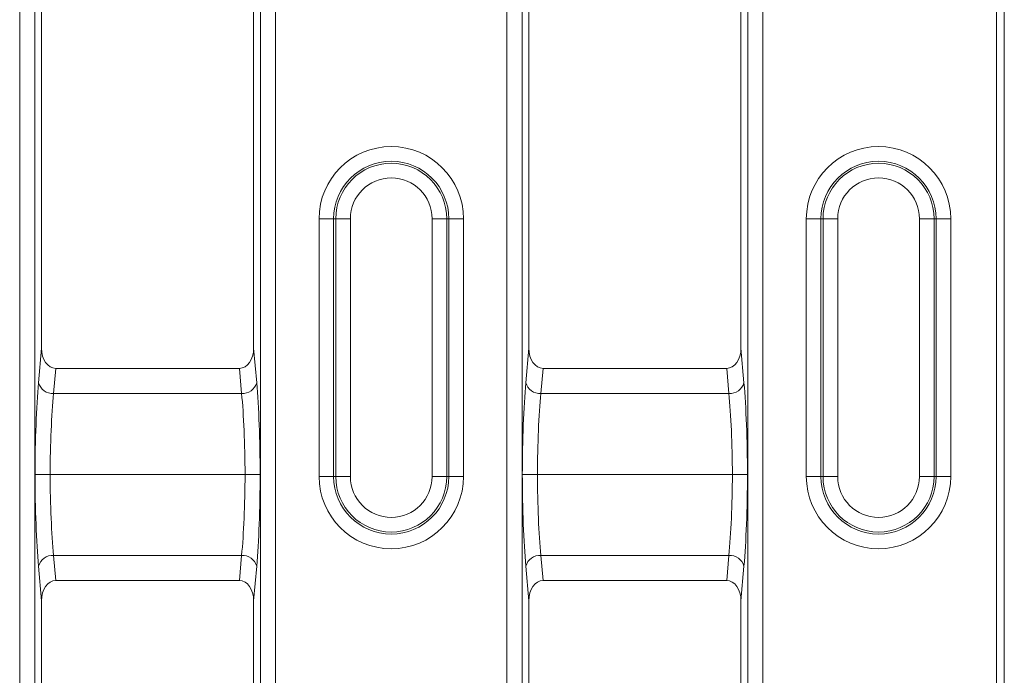
# Model space of a CAD drawing. Units: millimetres. Extents: x 86976 to 104003, y -2337 to 1805.
# Drawn here: x 100810 to 100875, y -2090 to -2047 of the extents above; entities that cross this region are included whole.
import ezdxf

# ---------------------------------------------------------------- set-up
doc = ezdxf.new("R2010")
doc.units = ezdxf.units.MM
doc.header["$LTSCALE"] = 2.5
doc.layers.get('0').update_dxf_attribs({"color": 10})

msp = doc.modelspace()

# ---------------------------------------------------------------- linework, layer by layer
at = {"linetype": 'Continuous', "lineweight": 15}
for p, q in [((100874.6067, -2132.8015), (100874.6067, -1960.8513)), ((100875.1316, -2122.6713), (100875.1316, -1970.9815)), ((100811.5916, -2025.1535), (100811.5916, -2068.4993)), ((100825.5916, -2068.4993), (100825.5916, -2025.1535)), ((100843.7516, -2025.1535), (100843.7516, -2068.4993)), ((100857.7516, -2068.4993), (100857.7516, -2025.1535)), ((100812.5335, -2069.8264), (100824.6496, -2069.8264)), ((100844.6935, -2069.8264), (100856.8096, -2069.8264)), ((100812.1586, -2076.8264), (100825.0246, -2076.8264)), ((100857.1846, -2076.8264), (100844.3186, -2076.8264)), ((100824.6496, -2083.8264), (100812.5335, -2083.8264)), ((100856.8096, -2083.8264), (100844.6935, -2083.8264)), ((100811.5916, -2085.1535), (100811.5916, -2111.8264)), ((100825.5916, -2111.8264), (100825.5916, -2085.1535)), ((100843.7516, -2085.1535), (100843.7516, -2111.8264)), ((100857.7516, -2111.8264), (100857.7516, -2085.1535))]:
    msp.add_line(p, q, dxfattribs=at)
at = {"linetype": 'Continuous', "lineweight": 0}
for p, q in [((100810.1503, -2111.8264), (100810.1503, -1981.8264)), ((100811.1465, -1981.8264), (100811.1465, -2111.8264)), ((100826.0367, -2111.8264), (100826.0367, -1981.8264)), ((100827.0329, -1981.8264), (100827.0329, -2111.8264)), ((100842.3103, -2111.8264), (100842.3103, -1981.8264)), ((100843.3065, -1981.8264), (100843.3065, -2111.8264)), ((100858.1967, -2111.8264), (100858.1967, -1981.8264)), ((100859.1929, -1981.8264), (100859.1929, -2111.8264)), ((100830.8702, -2059.9614), (100829.9043, -2059.9614)), ((100829.9043, -2076.9614), (100829.9043, -2059.9614)), ((100830.8702, -2059.9614), (100830.8702, -2076.9614)), ((100831.0089, -2059.9614), (100830.8702, -2059.9614)), ((100831.0089, -2076.9614), (100831.0089, -2059.9614)), ((100831.0089, -2059.9614), (100831.9748, -2059.9614)), ((100831.9748, -2059.9614), (100831.9748, -2076.9614)), ((100838.3343, -2059.9614), (100837.3684, -2059.9614)), ((100837.3684, -2076.9614), (100837.3684, -2059.9614)), ((100838.3343, -2059.9614), (100838.3343, -2076.9614)), ((100838.3343, -2059.9614), (100838.473, -2059.9614)), ((100838.473, -2076.9614), (100838.473, -2059.9614)), ((100838.473, -2059.9614), (100839.4389, -2059.9614)), ((100839.4389, -2059.9614), (100839.4389, -2076.9614)), ((100863.0302, -2059.9614), (100862.0643, -2059.9614)), ((100862.0643, -2076.9614), (100862.0643, -2059.9614)), ((100863.0302, -2059.9614), (100863.0302, -2076.9614)), ((100863.1689, -2059.9614), (100863.0302, -2059.9614)), ((100863.1689, -2076.9614), (100863.1689, -2059.9614)), ((100863.1689, -2059.9614), (100864.1348, -2059.9614)), ((100864.1348, -2059.9614), (100864.1348, -2076.9614)), ((100870.4943, -2059.9614), (100869.5284, -2059.9614)), ((100869.5284, -2076.9614), (100869.5284, -2059.9614)), ((100870.4943, -2059.9614), (100870.4943, -2076.9614)), ((100870.4943, -2059.9614), (100870.633, -2059.9614)), ((100870.633, -2076.9614), (100870.633, -2059.9614)), ((100870.633, -2059.9614), (100871.5989, -2059.9614)), ((100871.5989, -2059.9614), (100871.5989, -2076.9614)), ((100811.3924, -2070.7762), (100811.5916, -2068.4993)), ((100825.5916, -2068.4993), (100825.7908, -2070.7762)), ((100843.5524, -2070.7762), (100843.7516, -2068.4993)), ((100857.7516, -2068.4993), (100857.9508, -2070.7762)), ((100812.5335, -2069.8264), (100812.3886, -2071.4833)), ((100824.7946, -2071.4833), (100824.6496, -2069.8264)), ((100844.6935, -2069.8264), (100844.5486, -2071.4833)), ((100856.9546, -2071.4833), (100856.8096, -2069.8264)), ((100812.3886, -2071.4833), (100824.7946, -2071.4833)), ((100844.5486, -2071.4833), (100856.9546, -2071.4833)), ((100829.9043, -2076.9614), (100830.8702, -2076.9614)), ((100831.0089, -2076.9614), (100830.8702, -2076.9614)), ((100831.9748, -2076.9614), (100831.0089, -2076.9614)), ((100837.3684, -2076.9614), (100838.3343, -2076.9614)), ((100838.3343, -2076.9614), (100838.473, -2076.9614)), ((100839.4389, -2076.9614), (100838.473, -2076.9614)), ((100862.0643, -2076.9614), (100863.0302, -2076.9614)), ((100863.1689, -2076.9614), (100863.0302, -2076.9614)), ((100864.1348, -2076.9614), (100863.1689, -2076.9614)), ((100869.5284, -2076.9614), (100870.4943, -2076.9614)), ((100870.4943, -2076.9614), (100870.633, -2076.9614)), ((100871.5989, -2076.9614), (100870.633, -2076.9614)), ((100824.7946, -2082.1696), (100812.3886, -2082.1696)), ((100812.3886, -2082.1696), (100812.5335, -2083.8264)), ((100824.6496, -2083.8264), (100824.7946, -2082.1696)), ((100856.9546, -2082.1696), (100844.5486, -2082.1696)), ((100844.5486, -2082.1696), (100844.6935, -2083.8264)), ((100856.8096, -2083.8264), (100856.9546, -2082.1696)), ((100811.5916, -2085.1535), (100811.3924, -2082.8767)), ((100825.7908, -2082.8767), (100825.5916, -2085.1535)), ((100843.7516, -2085.1535), (100843.5524, -2082.8767)), ((100857.9508, -2082.8767), (100857.7516, -2085.1535))]:
    msp.add_line(p, q, dxfattribs=at)
for centre, radius, start, end in [((100834.6716, -2059.9614), 4.7673, 0, 180), ((100866.8316, -2059.9614), 4.7673, 0, 180), ((100834.6716, -2059.9614), 3.8014, 0, 180), ((100834.6716, -2059.9614), 3.6627, 0, 180), ((100866.8316, -2059.9614), 3.8014, 0, 180), ((100866.8316, -2059.9614), 3.6627, 0, 180), ((100834.6716, -2059.9614), 2.6968, 0, 180), ((100866.8316, -2059.9614), 2.6968, 0, 180), ((100812.3218, -2070.5221), 0.9635, 195.289872, 273.975267), ((100824.8614, -2070.5221), 0.9635, 266.024733, 344.710128), ((100844.4818, -2070.5221), 0.9635, 195.289872, 273.975267), ((100857.0214, -2070.5221), 0.9635, 266.024733, 344.710128), ((100834.6716, -2076.9614), 4.7673, 180, 0), ((100834.6716, -2076.9614), 3.8014, 180, 0), ((100834.6716, -2076.9614), 3.6627, 180, 0), ((100834.6716, -2076.9614), 2.6968, 180, 0), ((100866.8316, -2076.9614), 4.7673, 180, 0), ((100866.8316, -2076.9614), 3.8014, 180, 0), ((100866.8316, -2076.9614), 3.6627, 180, 0), ((100866.8316, -2076.9614), 2.6968, 180, 0), ((100812.3218, -2083.1307), 0.9635, 86.024733, 164.710128), ((100824.8614, -2083.1307), 0.9635, 15.289872, 93.975267), ((100844.4818, -2083.1307), 0.9635, 86.024733, 164.710128), ((100857.0214, -2083.1307), 0.9635, 15.289872, 93.975267)]:
    msp.add_arc(centre, radius, start, end, dxfattribs=at)
at = {"linetype": 'Continuous', "lineweight": 15}
for centre, major_axis, start_param, end_param in [((100812.5954, -2068.4122), (-0.1235, -1.4115), 4.835724, 6.3448528), ((100824.5878, -2068.4122), (-0.1235, 1.4115), 3.0799252, 4.589054), ((100844.7554, -2068.4122), (-0.1235, -1.4115), 4.835724, 6.3448528), ((100856.7478, -2068.4122), (-0.1235, 1.4115), 3.0799252, 4.589054), ((100812.5954, -2085.2406), (0.1235, -1.4115), 3.0799252, 4.589054), ((100824.5878, -2085.2406), (0.1235, 1.4115), 4.835724, 6.3448528), ((100844.7554, -2085.2406), (0.1235, -1.4115), 3.0799252, 4.589054), ((100856.7478, -2085.2406), (0.1235, 1.4115), 4.835724, 6.3448528)]:
    msp.add_ellipse(centre, major_axis=major_axis, ratio=0.7057576, start_param=start_param, end_param=end_param, dxfattribs=at)
at = {"linetype": 'Continuous', "lineweight": 0}
for centre, major_axis, ratio, start_param, end_param in [((100811.9492, -2077.1401), (0, 9), 0.0874887, 0.7853982, 1.5359328), ((100825.234, -2077.1401), (0, 9), 0.0874887, 4.7472525, 5.4977871), ((100844.1092, -2077.1401), (0, 9), 0.0874887, 0.7853982, 1.5359328), ((100857.394, -2077.1401), (0, 9), 0.0874887, 4.7472525, 5.4977871), ((100812.9454, -2077.1401), (0, 8), 0.0984247, 0.7853982, 1.5315727), ((100824.2378, -2077.1401), (0, 8), 0.0984247, 4.7516126, 5.4977871), ((100845.1054, -2077.1401), (0, 8), 0.0984247, 0.7853982, 1.5315727), ((100856.3978, -2077.1401), (0, 8), 0.0984247, 4.7516126, 5.4977871), ((100811.9492, -2076.5127), (0, 9), 0.0874887, 1.6056599, 2.3561945), ((100812.9454, -2076.5127), (0, 8), 0.0984247, 1.6100199, 2.3561945), ((100824.2378, -2076.5127), (0, 8), 0.0984247, 3.9269908, 4.6731654), ((100825.234, -2076.5127), (0, 9), 0.0874887, 3.9269908, 4.6775254), ((100844.1092, -2076.5127), (0, 9), 0.0874887, 1.6056599, 2.3561945), ((100845.1054, -2076.5127), (0, 8), 0.0984247, 1.6100199, 2.3561945), ((100856.3978, -2076.5127), (0, 8), 0.0984247, 3.9269908, 4.6731654), ((100857.394, -2076.5127), (0, 9), 0.0874887, 3.9269908, 4.6775254)]:
    msp.add_ellipse(centre, major_axis=major_axis, ratio=ratio, start_param=start_param, end_param=end_param, dxfattribs=at)
at = {"linetype": 'Continuous', "lineweight": 15}
for points in [[(100812.1586, -2076.8264), (100812.0338, -2076.8264), (100811.9117, -2076.8264), (100811.6803, -2076.8264), (100811.574, -2076.8264), (100811.3918, -2076.8264), (100811.3163, -2076.8264), (100811.2072, -2076.8264), (100811.173, -2076.8264), (100811.1623, -2076.8264)], [(100825.0246, -2076.8264), (100825.1494, -2076.8264), (100825.2715, -2076.8264), (100825.5029, -2076.8264), (100825.6092, -2076.8264), (100825.7914, -2076.8264), (100825.8669, -2076.8264), (100825.976, -2076.8264), (100826.0102, -2076.8264), (100826.0209, -2076.8264)], [(100844.3186, -2076.8264), (100844.1938, -2076.8264), (100844.0717, -2076.8264), (100843.8403, -2076.8264), (100843.734, -2076.8264), (100843.5518, -2076.8264), (100843.4763, -2076.8264), (100843.3672, -2076.8264), (100843.333, -2076.8264), (100843.3223, -2076.8264)], [(100857.1846, -2076.8264), (100857.3094, -2076.8264), (100857.4315, -2076.8264), (100857.6629, -2076.8264), (100857.7692, -2076.8264), (100857.9514, -2076.8264), (100858.0269, -2076.8264), (100858.136, -2076.8264), (100858.1702, -2076.8264), (100858.1809, -2076.8264)]]:
    msp.add_open_spline(points, degree=3, knots=[0, 0, 0, 0, 0.25, 0.25, 0.5, 0.5, 0.75, 0.75, 1, 1, 1, 1], dxfattribs=at)

doc.saveas('drawing.dxf')
